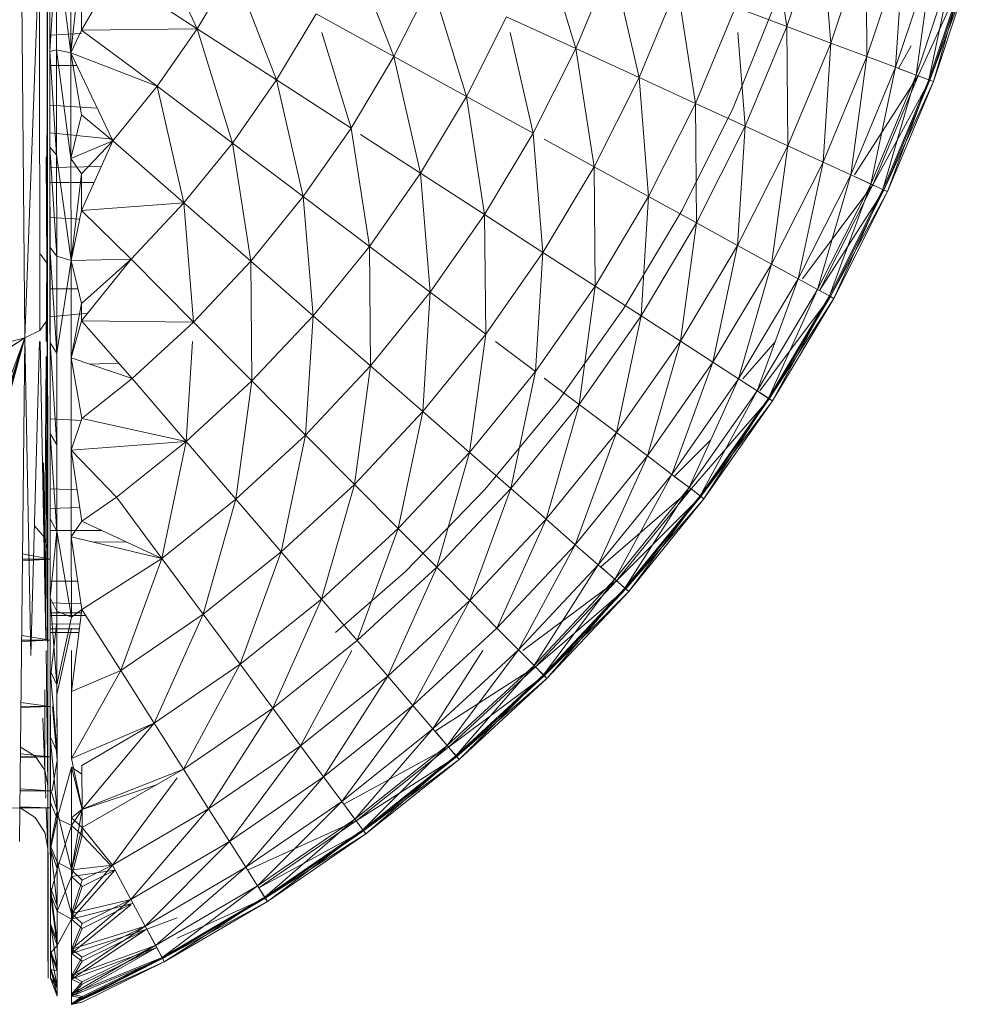
# Model space of a CAD drawing. Units: millimetres. Extents: x 1246 to 7966, y -1791 to 2961.
# Drawn here: x 2933 to 2944, y 387 to 398 of the extents above; entities that cross this region are included whole.
import ezdxf

# ---------------------------------------------------------------- set-up
doc = ezdxf.new("R2010")
doc.units = ezdxf.units.MM
doc.layers.add('099-110 Fodplade', color=7, linetype='Continuous', lineweight=9)

# ---------------------------------------------------------------- blocks, each defined once
blk = doc.blocks.new('30030_DWG-436561-Level 1')
at = {"lineweight": 9}
for p, q in [((3067.07, 394.389), (3066.999, 402.185)), ((3067.326, 397.32), (3067.322, 401.034)), ((3067.327, 397.782), (3067.325, 400.629)), ((3067.324, 394.592), (3067.325, 400.463)), ((3067.327, 397.347), (3067.325, 400.463)), ((3067.328, 395.314), (3067.325, 400.463)), ((3067.325, 400.463), (3067.327, 397.782)), ((3075.766, 397.943), (3075.56, 399.291)), ((3069.038, 397.918), (3068.454, 399.154)), ((3067.323, 396.997), (3067.326, 399.119)), ((3075.766, 397.943), (3076.158, 399.114)), ((3076.267, 397.755), (3076.158, 399.114)), ((3067.354, 398.976), (3067.355, 397.659)), ((3067.355, 397.659), (3067.43, 398.915)), ((3067.595, 397.643), (3067.43, 398.915)), ((3067.431, 397.677), (3067.43, 398.915)), ((3073.359, 397.692), (3072.96, 398.997)), ((3076.267, 397.755), (3076.671, 398.963)), ((3076.681, 397.6), (3076.671, 398.963)), ((3067.07, 394.389), (3067.237, 398.86)), ((3067.237, 398.86), (3067.24, 394.474)), ((3067.594, 398.887), (3067.595, 397.643)), ((3071.281, 397.6), (3070.789, 398.873)), ((3076.681, 397.6), (3077.095, 398.837)), ((3077.006, 397.478), (3077.095, 398.837)), ((3067.595, 397.643), (3067.714, 398.768)), ((3067.714, 398.768), (3067.715, 397.903)), ((3073.359, 397.692), (3073.775, 398.691)), ((3074.079, 397.361), (3073.775, 398.691)), ((3077.006, 397.478), (3077.429, 398.739)), ((3077.242, 397.389), (3077.429, 398.739)), ((3069.038, 397.918), (3069.449, 398.607)), ((3069.942, 397.333), (3069.449, 398.607)), ((3077.242, 397.389), (3077.67, 398.668)), ((3077.266, 397.38), (3077.83, 398.62)), ((3077.386, 397.335), (3077.67, 398.668)), ((3077.386, 397.335), (3077.818, 398.624)), ((3077.398, 397.331), (3077.83, 398.62)), ((3077.398, 397.331), (3077.871, 398.608)), ((3077.439, 397.316), (3077.818, 398.624)), ((3077.439, 397.316), (3077.871, 398.608)), ((3067.354, 398.555), (3067.355, 397.927)), ((3067.354, 398.555), (3067.355, 397.586)), ((3067.354, 398.555), (3067.355, 397.086)), ((3067.354, 398.555), (3067.356, 396.404)), ((3067.354, 398.555), (3067.355, 397.659)), ((3067.355, 396.997), (3067.354, 398.555)), ((3067.354, 398.455), (3067.355, 397.659)), ((3067.715, 397.903), (3068.085, 398.535)), ((3068.085, 398.535), (3069.038, 397.918)), ((3071.281, 397.6), (3071.71, 398.45)), ((3072.109, 397.145), (3071.71, 398.45)), ((3074.079, 397.361), (3074.517, 398.412)), ((3074.724, 397.064), (3074.517, 398.412)), ((3074.724, 397.064), (3075.182, 398.163)), ((3075.153, 397.016), (3075.642, 398.225)), ((3075.182, 398.163), (3075.766, 397.943)), ((3069.942, 397.333), (3070.393, 398.088)), ((3071.281, 397.6), (3070.393, 398.088)), ((3072.109, 397.145), (3072.568, 398.055)), ((3072.568, 398.055), (3073.359, 397.692)), ((3067.328, 394.35), (3067.325, 397.987)), ((3067.325, 397.987), (3067.326, 397.32)), ((3067.595, 397.643), (3067.715, 397.903)), ((3067.715, 397.903), (3069.038, 397.918)), ((3067.715, 397.903), (3068.578, 397.261)), ((3068.578, 397.261), (3069.038, 397.918)), ((3069.038, 397.918), (3069.438, 396.613)), ((3069.038, 397.918), (3069.942, 397.333)), ((3075.291, 396.804), (3075.766, 397.943)), ((3075.777, 396.58), (3075.766, 397.943)), ((3075.766, 397.943), (3076.267, 397.755)), ((3067.328, 395.314), (3067.327, 397.782)), ((3067.715, 397.862), (3067.354, 397.845)), ((3070.793, 396.782), (3070.458, 397.874)), ((3072.872, 396.725), (3072.609, 397.874)), ((3075.291, 396.804), (3075.205, 397.874)), ((3067.355, 397.659), (3067.431, 397.677)), ((3067.596, 396.436), (3067.431, 397.677)), ((3067.432, 396.477), (3067.431, 397.677)), ((3067.595, 397.643), (3067.431, 397.677)), ((3072.872, 396.725), (3073.359, 397.692)), ((3073.567, 396.343), (3073.359, 397.692)), ((3073.359, 397.692), (3074.079, 397.361)), ((3075.777, 396.58), (3076.267, 397.755)), ((3076.179, 396.396), (3076.267, 397.755)), ((3076.267, 397.755), (3076.681, 397.6)), ((3077.042, 397.464), (3077.184, 397.724)), ((3067.355, 396.997), (3067.355, 397.659)), ((3067.356, 396.567), (3067.355, 397.659)), ((3067.355, 396.852), (3067.355, 397.659)), ((3067.355, 397.659), (3067.432, 396.477)), ((3067.355, 397.586), (3067.355, 397.086)), ((3067.595, 397.643), (3067.596, 396.436)), ((3067.595, 397.643), (3067.716, 396.934)), ((3067.595, 397.643), (3068.073, 396.639)), ((3067.595, 397.643), (3068.578, 397.261)), ((3070.793, 396.782), (3071.281, 397.6)), ((3071.586, 396.269), (3071.281, 397.6)), ((3072.109, 397.145), (3071.281, 397.6)), ((3076.179, 396.396), (3076.681, 397.6)), ((3076.495, 396.25), (3076.681, 397.6)), ((3076.681, 397.6), (3077.006, 397.478)), ((3067.664, 397.498), (3067.355, 397.498)), ((3076.495, 396.25), (3077.006, 397.478)), ((3076.723, 396.145), (3077.006, 397.478)), ((3077.006, 397.478), (3077.242, 397.389)), ((3077.184, 397.411), (3077.042, 397.464)), ((3067.324, 394.592), (3067.327, 397.347)), ((3069.438, 396.613), (3069.942, 397.333)), ((3070.247, 396.002), (3069.942, 397.333)), ((3069.942, 397.333), (3070.793, 396.782)), ((3073.567, 396.343), (3074.079, 397.361)), ((3074.189, 396.001), (3074.079, 397.361)), ((3074.079, 397.361), (3074.724, 397.064)), ((3076.54, 396.25), (3077.266, 397.38)), ((3076.723, 396.145), (3077.242, 397.389)), ((3076.747, 396.135), (3077.266, 397.38)), ((3076.747, 396.135), (3077.398, 397.331)), ((3076.863, 396.081), (3077.242, 397.389)), ((3076.863, 396.081), (3077.386, 397.335)), ((3076.875, 396.076), (3077.398, 397.331)), ((3076.914, 396.058), (3077.386, 397.335)), ((3077.242, 397.389), (3077.386, 397.335)), ((3077.398, 397.331), (3077.266, 397.38)), ((3077.386, 397.335), (3077.439, 397.316)), ((3077.439, 397.316), (3077.398, 397.331)), ((3068.073, 396.639), (3068.578, 397.261)), ((3068.884, 395.93), (3068.578, 397.261)), ((3068.578, 397.261), (3069.438, 396.613)), ((3076.875, 396.076), (3077.439, 397.316)), ((3076.914, 396.058), (3077.439, 397.316)), ((3071.586, 396.269), (3072.109, 397.145)), ((3072.317, 395.796), (3072.109, 397.145)), ((3072.872, 396.725), (3072.109, 397.145)), ((3067.355, 397.086), (3067.356, 396.404)), ((3067.895, 397.013), (3067.355, 397.045)), ((3067.355, 396.997), (3067.356, 395.516)), ((3067.355, 396.997), (3067.356, 395.269)), ((3067.355, 396.997), (3067.357, 394.767)), ((3067.356, 395.531), (3067.355, 396.997)), ((3067.355, 396.997), (3067.356, 395.424)), ((3067.355, 396.997), (3067.356, 396.067)), ((3067.355, 396.997), (3067.356, 396.567)), ((3067.355, 396.997), (3067.355, 396.852)), ((3074.189, 396.001), (3074.724, 397.064)), ((3074.573, 395.848), (3075.153, 397.016)), ((3074.735, 395.701), (3074.724, 397.064)), ((3074.724, 397.064), (3075.291, 396.804)), ((3067.596, 396.436), (3067.716, 396.934)), ((3067.716, 396.934), (3068.073, 396.639)), ((3067.356, 396.567), (3067.355, 396.852)), ((3070.247, 396.002), (3070.793, 396.782)), ((3071.002, 395.433), (3070.793, 396.782)), ((3074.735, 395.701), (3075.291, 396.804)), ((3075.204, 395.443), (3075.291, 396.804)), ((3075.291, 396.804), (3075.777, 396.58)), ((3067.32, 395.242), (3067.322, 396.707)), ((3068.073, 396.657), (3067.355, 396.728)), ((3070.902, 396.712), (3071.586, 396.269)), ((3072.317, 395.796), (3072.872, 396.725)), ((3072.982, 395.365), (3072.872, 396.725)), ((3073.567, 396.343), (3072.996, 396.657)), ((3067.356, 396.067), (3067.356, 396.567)), ((3067.356, 396.567), (3067.356, 395.424)), ((3067.356, 396.567), (3067.433, 395.321)), ((3067.356, 396.567), (3067.432, 396.477)), ((3067.596, 396.436), (3068.073, 396.639)), ((3067.716, 396.263), (3068.073, 396.639)), ((3067.717, 395.843), (3068.073, 396.639)), ((3068.073, 396.639), (3068.884, 395.93)), ((3068.884, 395.93), (3069.438, 396.613)), ((3069.647, 395.263), (3069.438, 396.613)), ((3069.438, 396.613), (3070.247, 396.002)), ((3075.204, 395.443), (3075.777, 396.58)), ((3075.592, 395.23), (3075.777, 396.58)), ((3075.777, 396.58), (3076.179, 396.396)), ((3067.32, 395.242), (3067.311, 396.455)), ((3067.597, 395.273), (3067.432, 396.477)), ((3067.433, 395.321), (3067.432, 396.477)), ((3067.596, 396.436), (3067.597, 395.273)), ((3067.596, 396.436), (3067.716, 396.263)), ((3067.941, 396.345), (3067.355, 396.332)), ((3072.982, 395.365), (3073.567, 396.343)), ((3073.578, 394.98), (3073.567, 396.343)), ((3074.189, 396.001), (3073.567, 396.343)), ((3075.592, 395.23), (3076.179, 396.396)), ((3075.896, 395.063), (3076.179, 396.396)), ((3076.179, 396.396), (3076.495, 396.25)), ((3067.597, 395.273), (3067.716, 396.263)), ((3067.716, 396.263), (3067.717, 395.843)), ((3071.002, 395.433), (3071.586, 396.269)), ((3071.697, 394.909), (3071.586, 396.269)), ((3071.586, 396.269), (3072.317, 395.796)), ((3075.896, 395.063), (3076.495, 396.25)), ((3076.117, 394.941), (3076.495, 396.25)), ((3076.495, 396.25), (3076.723, 396.145)), ((3076.747, 396.135), (3076.529, 396.234)), ((3067.86, 396.164), (3067.356, 396.164)), ((3075.943, 395.063), (3076.747, 396.135)), ((3076.117, 394.941), (3076.723, 396.145)), ((3076.139, 394.929), (3076.747, 396.135)), ((3076.252, 394.867), (3076.723, 396.145)), ((3076.723, 396.145), (3076.863, 396.081)), ((3076.875, 396.076), (3076.747, 396.135)), ((3067.356, 396.067), (3067.356, 395.424)), ((3069.647, 395.263), (3070.247, 396.002)), ((3070.359, 394.642), (3070.247, 396.002)), ((3070.247, 396.002), (3071.002, 395.433)), ((3073.578, 394.98), (3074.189, 396.001)), ((3074.102, 394.641), (3074.189, 396.001)), ((3074.735, 395.701), (3074.189, 396.001)), ((3076.147, 394.941), (3076.875, 396.076)), ((3076.252, 394.867), (3076.863, 396.081)), ((3076.263, 394.861), (3076.875, 396.076)), ((3076.263, 394.861), (3076.914, 396.058)), ((3076.301, 394.84), (3076.863, 396.081)), ((3076.301, 394.84), (3076.914, 396.058)), ((3076.863, 396.081), (3076.914, 396.058)), ((3076.914, 396.058), (3076.875, 396.076)), ((3067.717, 395.843), (3068.884, 395.93)), ((3068.282, 395.289), (3068.884, 395.93)), ((3068.996, 394.569), (3068.884, 395.93)), ((3068.884, 395.93), (3069.647, 395.263)), ((3067.696, 395.744), (3067.356, 395.762)), ((3067.597, 395.273), (3067.717, 395.843)), ((3067.717, 395.843), (3068.282, 395.289)), ((3071.697, 394.909), (3072.317, 395.796)), ((3072.33, 394.432), (3072.317, 395.796)), ((3072.317, 395.796), (3072.982, 395.365)), ((3073.904, 394.728), (3074.573, 395.848)), ((3074.102, 394.641), (3074.735, 395.701)), ((3074.551, 394.35), (3074.735, 395.701)), ((3075.204, 395.443), (3074.735, 395.701)), ((3067.356, 395.531), (3067.357, 394.175)), ((3067.356, 395.531), (3067.358, 393.329)), ((3067.356, 395.531), (3067.357, 394.767)), ((3067.356, 395.531), (3067.357, 394.184)), ((3067.357, 394.175), (3067.356, 395.531)), ((3067.356, 395.531), (3067.358, 393.855)), ((3067.356, 395.531), (3067.356, 395.424)), ((3067.356, 395.531), (3067.357, 394.333)), ((3067.356, 395.516), (3067.356, 395.269)), ((3067.356, 395.424), (3067.357, 394.572)), ((3067.356, 395.424), (3067.357, 394.333)), ((3067.356, 395.424), (3067.357, 394.333)), ((3067.356, 395.424), (3067.434, 394.216)), ((3067.356, 395.424), (3067.433, 395.321)), ((3070.359, 394.642), (3071.002, 395.433)), ((3071.015, 394.069), (3071.002, 395.433)), ((3071.002, 395.433), (3071.697, 394.909)), ((3074.551, 394.35), (3075.204, 395.443)), ((3074.922, 394.11), (3075.204, 395.443)), ((3075.592, 395.23), (3075.204, 395.443)), ((3067.247, 395.345), (3067.32, 395.242)), ((3067.324, 394.592), (3067.328, 395.314)), ((3067.331, 392.148), (3067.328, 395.314)), ((3067.597, 395.273), (3067.433, 395.321)), ((3067.434, 394.216), (3067.433, 395.321)), ((3072.33, 394.432), (3072.982, 395.365)), ((3072.896, 394.004), (3072.982, 395.365)), ((3072.982, 395.365), (3073.578, 394.98)), ((3067.313, 394.347), (3067.32, 395.242)), ((3067.32, 395.242), (3067.331, 391.964)), ((3067.32, 395.242), (3067.33, 393.013)), ((3067.32, 395.242), (3067.331, 392.148)), ((3067.32, 395.242), (3067.332, 390.049)), ((3067.33, 391.863), (3067.327, 395.245)), ((3067.597, 395.273), (3067.434, 394.216)), ((3067.597, 395.273), (3068.282, 395.289)), ((3067.597, 395.273), (3067.598, 394.162)), ((3067.597, 395.273), (3067.717, 394.78)), ((3067.717, 394.78), (3068.282, 395.289)), ((3067.717, 394.583), (3068.282, 395.289)), ((3068.996, 394.569), (3068.282, 395.289)), ((3068.996, 394.569), (3069.647, 395.263)), ((3069.661, 393.898), (3069.647, 395.263)), ((3069.647, 395.263), (3070.359, 394.642)), ((3074.922, 394.11), (3075.592, 395.23)), ((3075.214, 393.921), (3075.592, 395.23)), ((3075.896, 395.063), (3075.592, 395.23)), ((3072.896, 394.004), (3073.578, 394.98)), ((3073.395, 393.629), (3073.578, 394.98)), ((3073.578, 394.98), (3074.102, 394.641)), ((3075.214, 393.921), (3075.896, 395.063)), ((3075.426, 393.784), (3075.896, 395.063)), ((3076.117, 394.941), (3075.896, 395.063)), ((3067.676, 394.949), (3067.357, 394.949)), ((3071.015, 394.069), (3071.697, 394.909)), ((3071.611, 393.548), (3071.697, 394.909)), ((3071.697, 394.909), (3072.33, 394.432)), ((3075.426, 393.784), (3076.117, 394.941)), ((3075.457, 393.784), (3076.263, 394.861)), ((3075.555, 393.701), (3076.117, 394.941)), ((3075.555, 393.701), (3076.252, 394.867)), ((3075.566, 393.694), (3076.263, 394.861)), ((3075.602, 393.67), (3076.252, 394.867)), ((3076.252, 394.867), (3076.117, 394.941)), ((3076.139, 394.929), (3076.263, 394.861)), ((3076.301, 394.84), (3076.252, 394.867)), ((3076.263, 394.861), (3076.301, 394.84)), ((3067.357, 394.767), (3067.357, 394.184)), ((3067.598, 394.162), (3067.717, 394.78)), ((3067.717, 394.78), (3067.717, 394.583)), ((3075.566, 393.694), (3076.301, 394.84)), ((3075.602, 393.67), (3076.301, 394.84)), ((3067.788, 394.671), (3067.357, 394.628)), ((3069.661, 393.898), (3070.359, 394.642)), ((3070.274, 393.28), (3070.359, 394.642)), ((3070.359, 394.642), (3071.015, 394.069)), ((3073.152, 393.663), (3073.904, 394.728)), ((3073.395, 393.629), (3074.102, 394.641)), ((3073.821, 393.307), (3074.102, 394.641)), ((3074.102, 394.641), (3074.551, 394.35)), ((3067.24, 394.474), (3067.324, 394.592)), ((3067.324, 394.592), (3067.31, 390.954)), ((3067.324, 394.592), (3067.331, 392.148)), ((3067.357, 394.572), (3067.357, 394.333)), ((3067.598, 394.162), (3067.717, 394.583)), ((3067.717, 394.583), (3068.296, 393.924)), ((3067.717, 394.583), (3068.996, 394.569)), ((3068.296, 393.924), (3068.996, 394.569)), ((3068.996, 394.569), (3069.661, 393.898)), ((3067.07, 394.389), (3067.24, 394.474)), ((3071.611, 393.548), (3072.33, 394.432)), ((3072.146, 393.081), (3072.33, 394.432)), ((3064.74, 388.141), (3067.07, 394.389)), ((3065.085, 393.123), (3067.07, 394.389)), ((3065.089, 388.216), (3067.07, 394.389)), ((3065.246, 388.221), (3067.07, 394.389)), ((3065.294, 393.276), (3067.07, 394.389)), ((3065.329, 393.943), (3067.07, 394.389)), ((3065.33, 388.17), (3067.07, 394.389)), ((3067.07, 394.389), (3066.095, 390.819)), ((3067.07, 394.389), (3067.008, 388.638)), ((3067.07, 394.389), (3067.136, 390.762)), ((3067.237, 394.347), (3067.136, 390.762)), ((3067.243, 394.347), (3067.31, 390.954)), ((3067.357, 394.333), (3067.358, 393.296)), ((3067.357, 394.333), (3067.358, 393.855)), ((3067.357, 394.333), (3067.434, 393.168)), ((3067.357, 394.333), (3067.434, 394.216)), ((3068.912, 393.207), (3068.982, 394.347)), ((3072.442, 394.347), (3072.896, 394.004)), ((3073.821, 393.307), (3074.551, 394.35)), ((3074.174, 393.041), (3074.551, 394.35)), ((3074.551, 394.35), (3074.922, 394.11)), ((3075.264, 393.921), (3075.632, 394.345)), ((3067.434, 393.168), (3067.434, 394.216)), ((3067.296, 392.106), (3067.312, 394.175)), ((3067.357, 394.175), (3067.358, 392.663)), ((3067.357, 394.175), (3067.358, 393.157)), ((3067.357, 394.175), (3067.358, 393.855)), ((3067.357, 394.175), (3067.358, 393.296)), ((3067.357, 394.175), (3067.359, 391.874)), ((3067.358, 392.947), (3067.357, 394.175)), ((3067.357, 394.175), (3067.358, 393.166)), ((3067.357, 394.175), (3067.358, 392.325)), ((3067.598, 394.162), (3067.599, 393.108)), ((3067.598, 394.162), (3067.718, 393.467)), ((3067.598, 394.162), (3068.296, 393.924)), ((3068.142, 394.099), (3067.81, 394.09)), ((3070.274, 393.28), (3071.015, 394.069)), ((3070.832, 392.717), (3071.015, 394.069)), ((3071.015, 394.069), (3071.611, 393.548)), ((3074.174, 393.041), (3074.922, 394.11)), ((3074.452, 392.831), (3074.922, 394.11)), ((3074.922, 394.11), (3075.214, 393.921)), ((3072.146, 393.081), (3072.896, 394.004)), ((3072.616, 392.67), (3072.896, 394.004)), ((3067.358, 393.855), (3067.358, 393.296)), ((3067.718, 393.467), (3068.296, 393.924)), ((3068.296, 393.924), (3068.912, 393.207)), ((3068.912, 393.207), (3069.661, 393.898)), ((3069.479, 392.546), (3069.661, 393.898)), ((3069.661, 393.898), (3070.274, 393.28)), ((3072.996, 393.929), (3073.395, 393.629)), ((3074.452, 392.831), (3075.214, 393.921)), ((3074.653, 392.68), (3075.214, 393.921)), ((3075.214, 393.921), (3075.426, 393.784)), ((3074.653, 392.68), (3075.426, 393.784)), ((3074.776, 392.587), (3075.426, 393.784)), ((3075.426, 393.784), (3075.555, 393.701)), ((3075.566, 393.694), (3075.447, 393.77)), ((3072.321, 392.659), (3073.152, 393.663)), ((3072.616, 392.67), (3073.395, 393.629)), ((3073.019, 392.319), (3073.395, 393.629)), ((3073.395, 393.629), (3073.821, 393.307)), ((3074.673, 392.664), (3075.566, 393.694)), ((3074.776, 392.587), (3075.555, 393.701)), ((3074.786, 392.579), (3075.566, 393.694)), ((3074.786, 392.579), (3075.602, 393.67)), ((3074.82, 392.553), (3075.555, 393.701)), ((3074.82, 392.553), (3075.602, 393.67)), ((3075.555, 393.701), (3075.602, 393.67)), ((3075.602, 393.67), (3075.566, 393.694)), ((3070.832, 392.717), (3071.611, 393.548)), ((3071.331, 392.213), (3071.611, 393.548)), ((3071.611, 393.548), (3072.146, 393.081)), ((3067.718, 393.446), (3067.358, 393.465)), ((3067.599, 393.108), (3067.718, 393.467)), ((3067.718, 393.467), (3068.912, 393.207)), ((3067.358, 393.157), (3067.358, 393.329)), ((3067.358, 393.296), (3067.358, 392.325)), ((3067.358, 393.296), (3067.358, 393.166)), ((3067.358, 393.296), (3067.435, 392.184)), ((3067.358, 393.296), (3067.434, 393.168)), ((3069.479, 392.546), (3070.274, 393.28)), ((3069.995, 391.945), (3070.274, 393.28)), ((3070.274, 393.28), (3070.832, 392.717)), ((3073.019, 392.319), (3073.821, 393.307)), ((3073.352, 392.028), (3073.821, 393.307)), ((3073.821, 393.307), (3074.174, 393.041)), ((3067.435, 392.184), (3067.434, 393.168)), ((3067.599, 393.108), (3068.912, 393.207)), ((3068.114, 392.571), (3068.912, 393.207)), ((3068.632, 391.871), (3068.912, 393.207)), ((3068.912, 393.207), (3069.479, 392.546)), ((3074.482, 392.808), (3074.899, 393.224)), ((3067.358, 393.166), (3067.358, 392.505)), ((3067.358, 393.166), (3067.358, 392.325)), ((3067.358, 393.166), (3067.358, 392.325)), ((3067.358, 392.663), (3067.358, 393.157)), ((3067.599, 393.108), (3067.599, 392.119)), ((3067.599, 393.108), (3067.719, 392.295)), ((3067.599, 393.108), (3068.114, 392.571)), ((3071.331, 392.213), (3072.146, 393.081)), ((3071.771, 391.77), (3072.146, 393.081)), ((3072.146, 393.081), (3072.616, 392.67)), ((3067.283, 392.963), (3067.296, 392.106)), ((3067.331, 389.964), (3067.329, 392.944)), ((3067.329, 392.944), (3067.33, 391.863)), ((3067.332, 391.106), (3067.33, 393.013)), ((3067.333, 388.417), (3067.33, 393.013)), ((3067.33, 393.013), (3067.332, 390.049)), ((3067.358, 392.947), (3067.359, 391.863)), ((3067.358, 392.947), (3067.36, 390.481)), ((3067.358, 392.947), (3067.359, 391.299)), ((3067.358, 392.947), (3067.36, 390.847)), ((3067.358, 392.947), (3067.359, 392.194)), ((3067.358, 392.947), (3067.358, 392.663)), ((3067.359, 391.863), (3067.358, 392.947)), ((3067.358, 392.947), (3067.359, 391.277)), ((3067.358, 392.947), (3067.359, 391.874)), ((3067.358, 392.947), (3067.359, 391.42)), ((3073.352, 392.028), (3074.174, 393.041)), ((3073.614, 391.799), (3074.174, 393.041)), ((3074.174, 393.041), (3074.452, 392.831)), ((3073.614, 391.799), (3074.452, 392.831)), ((3073.803, 391.633), (3074.452, 392.831)), ((3074.452, 392.831), (3074.653, 392.68)), ((3074.673, 392.664), (3074.482, 392.808)), ((3067.666, 392.655), (3067.358, 392.666)), ((3067.359, 392.194), (3067.358, 392.663)), ((3069.995, 391.945), (3070.832, 392.717)), ((3070.457, 391.406), (3070.832, 392.717)), ((3070.832, 392.717), (3071.331, 392.213)), ((3071.415, 391.721), (3072.321, 392.659)), ((3071.771, 391.77), (3072.616, 392.67)), ((3072.147, 391.39), (3072.616, 392.67)), ((3072.616, 392.67), (3073.019, 392.319)), ((3073.642, 391.774), (3074.673, 392.664)), ((3073.803, 391.633), (3074.653, 392.68)), ((3073.823, 391.617), (3074.673, 392.664)), ((3073.919, 391.532), (3074.653, 392.68)), ((3074.653, 392.68), (3074.776, 392.587)), ((3074.786, 392.579), (3074.673, 392.664)), ((3067.358, 392.505), (3067.358, 392.325)), ((3067.719, 392.295), (3068.114, 392.571)), ((3068.114, 392.571), (3068.632, 391.871)), ((3068.632, 391.871), (3069.479, 392.546)), ((3069.104, 391.234), (3069.479, 392.546)), ((3069.479, 392.546), (3069.995, 391.945)), ((3073.823, 391.617), (3074.786, 392.579)), ((3073.919, 391.532), (3074.776, 392.587)), ((3073.929, 391.523), (3074.786, 392.579)), ((3073.929, 391.523), (3074.82, 392.553)), ((3073.961, 391.495), (3074.776, 392.587)), ((3073.961, 391.495), (3074.82, 392.553)), ((3074.776, 392.587), (3074.82, 392.553)), ((3074.82, 392.553), (3074.786, 392.579)), ((3067.696, 392.453), (3067.358, 392.441)), ((3067.358, 392.325), (3067.359, 391.42)), ((3067.358, 392.325), (3067.359, 391.874)), ((3067.358, 392.325), (3067.435, 392.184)), ((3067.599, 392.119), (3067.719, 392.295)), ((3067.719, 392.295), (3068.632, 391.871)), ((3072.147, 391.39), (3073.019, 392.319)), ((3072.458, 391.076), (3073.019, 392.319)), ((3073.019, 392.319), (3073.352, 392.028)), ((3067.184, 392.238), (3067.296, 392.106)), ((3067.359, 391.418), (3067.359, 392.194)), ((3067.359, 391.418), (3067.359, 392.194)), ((3067.359, 391.299), (3067.359, 392.194)), ((3067.359, 392.025), (3067.359, 392.194)), ((3067.946, 392.189), (3067.359, 392.189)), ((3067.359, 391.42), (3067.435, 392.184)), ((3067.6, 391.199), (3067.435, 392.184)), ((3067.435, 391.269), (3067.435, 392.184)), ((3070.457, 391.406), (3071.331, 392.213)), ((3070.863, 390.933), (3071.331, 392.213)), ((3071.331, 392.213), (3071.771, 391.77)), ((3067.296, 392.106), (3067.296, 391.686)), ((3067.296, 392.106), (3067.331, 391.964)), ((3067.296, 392.106), (3067.311, 390.938)), ((3067.332, 390.049), (3067.331, 392.148)), ((3067.599, 392.119), (3067.6, 391.199)), ((3067.599, 392.119), (3067.72, 391.288)), ((3067.599, 392.119), (3068.632, 391.871)), ((3068.232, 392.057), (3067.834, 392.062)), ((3067.331, 391.964), (3067.333, 389.279)), ((3067.359, 391.418), (3067.359, 392.025)), ((3069.104, 391.234), (3069.995, 391.945)), ((3069.527, 390.664), (3069.995, 391.945)), ((3069.995, 391.945), (3070.457, 391.406)), ((3072.458, 391.076), (3073.352, 392.028)), ((3072.704, 390.829), (3073.352, 392.028)), ((3073.352, 392.028), (3073.614, 391.799)), ((3067.043, 391.864), (3067.359, 391.863)), ((3067.043, 391.845), (3067.359, 391.863)), ((3067.044, 391.923), (3067.359, 391.863)), ((3067.359, 391.874), (3067.359, 391.42)), ((3067.359, 391.863), (3067.36, 390.312)), ((3067.359, 391.863), (3067.36, 390.481)), ((3067.359, 391.863), (3067.36, 389.813)), ((3067.359, 391.863), (3067.36, 389.839)), ((3067.359, 391.863), (3067.36, 390.59)), ((3067.359, 391.863), (3067.36, 390.715)), ((3067.359, 390.938), (3067.359, 391.863)), ((3067.359, 391.863), (3067.36, 390.185)), ((3067.359, 391.863), (3067.359, 391.277)), ((3067.72, 391.288), (3068.632, 391.871)), ((3068.165, 390.59), (3068.632, 391.871)), ((3068.632, 391.871), (3069.104, 391.234)), ((3071.415, 391.721), (3070.615, 391.026)), ((3071.415, 391.721), (3070.615, 391.026)), ((3070.863, 390.933), (3071.771, 391.77)), ((3071.211, 390.527), (3071.771, 391.77)), ((3071.771, 391.77), (3072.147, 391.39)), ((3072.704, 390.829), (3073.614, 391.799)), ((3072.881, 390.65), (3073.614, 391.799)), ((3073.614, 391.799), (3073.803, 391.633)), ((3073.823, 391.617), (3073.642, 391.774)), ((3067.673, 391.611), (3067.359, 391.611)), ((3072.753, 390.819), (3073.823, 391.617)), ((3072.881, 390.65), (3073.803, 391.633)), ((3072.899, 390.632), (3073.823, 391.617)), ((3072.989, 390.541), (3073.803, 391.633)), ((3073.803, 391.633), (3073.919, 391.532)), ((3073.929, 391.523), (3073.823, 391.617)), ((3072.899, 390.632), (3073.929, 391.523)), ((3072.989, 390.541), (3073.919, 391.532)), ((3072.998, 390.532), (3073.929, 391.523)), ((3072.998, 390.532), (3073.961, 391.495)), ((3073.028, 390.502), (3073.919, 391.532)), ((3073.028, 390.502), (3073.961, 391.495)), ((3073.919, 391.532), (3073.961, 391.495)), ((3073.961, 391.495), (3073.929, 391.523)), ((3067.36, 390.59), (3067.359, 391.42)), ((3067.359, 391.277), (3067.359, 391.42)), ((3067.359, 391.42), (3067.436, 390.428)), ((3067.359, 391.42), (3067.435, 391.269)), ((3067.359, 391.418), (3067.359, 391.299)), ((3069.527, 390.664), (3070.457, 391.406)), ((3069.898, 390.162), (3070.457, 391.406)), ((3070.457, 391.406), (3070.863, 390.933)), ((3071.211, 390.527), (3072.147, 391.39)), ((3071.499, 390.191), (3072.147, 391.39)), ((3072.147, 391.39), (3072.458, 391.076)), ((3067.711, 391.354), (3067.359, 391.365)), ((3067.36, 390.481), (3067.359, 391.299)), ((3067.36, 390.59), (3067.359, 391.277)), ((3067.36, 390.715), (3067.359, 391.277)), ((3067.6, 391.199), (3067.435, 391.269)), ((3067.436, 390.428), (3067.435, 391.269)), ((3067.6, 391.199), (3067.72, 391.288)), ((3067.601, 390.354), (3067.72, 391.288)), ((3067.72, 391.288), (3068.165, 390.59)), ((3067.72, 391.25), (3067.359, 391.249)), ((3067.763, 391.221), (3067.359, 391.221)), ((3067.6, 391.199), (3067.436, 390.428)), ((3068.165, 390.59), (3069.104, 391.234)), ((3068.546, 389.99), (3069.104, 391.234)), ((3069.104, 391.234), (3069.527, 390.664)), ((3067.333, 389.633), (3067.332, 391.106)), ((3067.333, 388.417), (3067.332, 391.106)), ((3067.699, 391.122), (3067.359, 391.126)), ((3067.692, 391.069), (3067.359, 391.067)), ((3067.36, 390.481), (3067.432, 391.117)), ((3067.436, 391.117), (3067.436, 390.317)), ((3067.6, 391.076), (3067.436, 390.317)), ((3071.499, 390.191), (3072.458, 391.076)), ((3072.458, 391.076), (3072.704, 390.829)), ((3067.033, 390.939), (3067.359, 390.938)), ((3067.033, 390.922), (3067.359, 390.938)), ((3067.034, 390.99), (3067.359, 390.938)), ((3067.686, 391.024), (3067.359, 391.024)), ((3067.686, 391.024), (3067.359, 391.024)), ((3067.359, 390.938), (3067.36, 390.182)), ((3067.359, 390.938), (3067.361, 388.939)), ((3067.36, 390.182), (3067.359, 390.938)), ((3067.359, 390.938), (3067.361, 389.237)), ((3067.359, 390.938), (3067.36, 389.687)), ((3067.359, 390.938), (3067.36, 389.839)), ((3069.898, 390.162), (3070.863, 390.933)), ((3070.863, 390.933), (3071.211, 390.527)), ((3067.313, 390.819), (3067.333, 389.279)), ((3067.36, 390.481), (3067.36, 390.847)), ((3067.601, 390.354), (3067.6, 390.819)), ((3070.216, 389.733), (3070.802, 390.819)), ((3071.726, 389.927), (3072.704, 390.829)), ((3071.726, 389.927), (3072.295, 390.819)), ((3071.89, 389.736), (3072.704, 390.829)), ((3072.704, 390.829), (3072.881, 390.65)), ((3067.36, 390.59), (3067.36, 390.715)), ((3072.899, 390.632), (3072.73, 390.802)), ((3067.36, 389.839), (3067.36, 390.59)), ((3067.36, 390.185), (3067.36, 390.59)), ((3067.36, 390.59), (3067.437, 389.667)), ((3067.36, 390.59), (3067.436, 390.428)), ((3067.601, 390.354), (3068.165, 390.59)), ((3067.601, 389.589), (3068.165, 390.59)), ((3068.546, 389.99), (3068.165, 390.59)), ((3068.546, 389.99), (3069.527, 390.664)), ((3068.88, 389.464), (3069.527, 390.664)), ((3069.527, 390.664), (3069.898, 390.162)), ((3071.751, 389.899), (3072.899, 390.632)), ((3071.89, 389.736), (3072.881, 390.65)), ((3071.906, 389.717), (3072.899, 390.632)), ((3071.99, 389.619), (3072.881, 390.65)), ((3072.881, 390.65), (3072.989, 390.541)), ((3072.998, 390.532), (3072.899, 390.632)), ((3070.216, 389.733), (3071.211, 390.527)), ((3070.479, 389.378), (3071.211, 390.527)), ((3071.211, 390.527), (3071.499, 390.191)), ((3071.906, 389.717), (3072.998, 390.532)), ((3071.99, 389.619), (3072.989, 390.541)), ((3071.999, 389.61), (3072.998, 390.532)), ((3071.999, 389.61), (3073.028, 390.502)), ((3072.027, 389.577), (3072.989, 390.541)), ((3072.027, 389.577), (3073.028, 390.502)), ((3072.989, 390.541), (3073.028, 390.502)), ((3073.028, 390.502), (3072.998, 390.532)), ((3067.297, 390.37), (3067.297, 389.453)), ((3067.437, 389.667), (3067.436, 390.428)), ((3067.36, 390.312), (3067.36, 389.813)), ((3067.436, 390.317), (3067.437, 389.568)), ((3067.601, 390.354), (3067.601, 389.589)), ((3067.025, 390.226), (3067.36, 390.182)), ((3067.025, 390.183), (3067.36, 390.182)), ((3067.025, 390.169), (3067.36, 390.182)), ((3067.36, 389.839), (3067.36, 390.185)), ((3067.36, 390.182), (3067.362, 388.219)), ((3067.36, 390.182), (3067.361, 389.237)), ((3067.36, 390.182), (3067.361, 388.589)), ((3067.36, 390.182), (3067.361, 388.827)), ((3067.36, 390.182), (3067.362, 387.833)), ((3067.36, 389.607), (3067.36, 390.182)), ((3067.36, 390.182), (3067.361, 388.451)), ((3067.36, 390.182), (3067.362, 388.116)), ((3067.385, 390.182), (3067.437, 389.568)), ((3068.88, 389.464), (3069.898, 390.162)), ((3069.166, 389.012), (3069.898, 390.162)), ((3069.898, 390.162), (3070.216, 389.733)), ((3070.479, 389.378), (3071.499, 390.191)), ((3070.686, 389.098), (3071.499, 390.191)), ((3071.499, 390.191), (3071.726, 389.927)), ((3067.273, 390.046), (3067.297, 389.453)), ((3067.333, 388.417), (3067.332, 390.049)), ((3067.601, 389.589), (3068.546, 389.99)), ((3067.721, 389.507), (3068.546, 389.99)), ((3067.722, 389.01), (3068.546, 389.99)), ((3068.88, 389.464), (3068.546, 389.99)), ((3070.686, 389.098), (3071.726, 389.927)), ((3070.836, 388.896), (3071.726, 389.927)), ((3071.726, 389.927), (3071.89, 389.736)), ((3067.361, 389.237), (3067.36, 389.839)), ((3067.36, 389.687), (3067.36, 389.839)), ((3067.36, 389.839), (3067.437, 388.991)), ((3067.36, 389.839), (3067.437, 389.667)), ((3067.361, 389.084), (3067.36, 389.813)), ((3067.36, 389.813), (3067.361, 389.36)), ((3071.906, 389.717), (3071.751, 389.899)), ((3067.016, 389.719), (3067.186, 389.614)), ((3067.361, 389.237), (3067.36, 389.687)), ((3069.166, 389.012), (3070.216, 389.733)), ((3069.404, 388.639), (3070.216, 389.733)), ((3070.216, 389.733), (3070.479, 389.378)), ((3070.709, 389.067), (3071.906, 389.717)), ((3070.836, 388.896), (3071.89, 389.736)), ((3070.851, 388.875), (3071.906, 389.717)), ((3070.928, 388.772), (3071.89, 389.736)), ((3071.89, 389.736), (3071.99, 389.619)), ((3071.999, 389.61), (3071.906, 389.717)), ((3067.019, 389.64), (3067.36, 389.607)), ((3067.019, 389.608), (3067.36, 389.607)), ((3067.019, 389.597), (3067.36, 389.607)), ((3067.186, 389.614), (3067.297, 389.453)), ((3067.333, 388.729), (3067.333, 389.633)), ((3067.334, 387.399), (3067.333, 389.633)), ((3067.333, 389.633), (3067.333, 388.417)), ((3067.36, 389.607), (3067.362, 387.364)), ((3067.36, 389.607), (3067.362, 387.675)), ((3067.36, 389.607), (3067.362, 387.464)), ((3067.36, 389.607), (3067.362, 388.037)), ((3067.361, 389.219), (3067.36, 389.607)), ((3067.36, 389.607), (3067.362, 387.593)), ((3067.36, 389.607), (3067.362, 387.833)), ((3067.36, 389.607), (3067.362, 387.7)), ((3067.437, 388.991), (3067.437, 389.667)), ((3067.601, 389.589), (3067.722, 389.01)), ((3070.851, 388.875), (3071.999, 389.61)), ((3070.928, 388.772), (3071.99, 389.619)), ((3070.936, 388.762), (3071.999, 389.61)), ((3070.936, 388.762), (3072.027, 389.577)), ((3070.961, 388.727), (3071.99, 389.619)), ((3070.961, 388.727), (3072.027, 389.577)), ((3071.99, 389.619), (3072.027, 389.577)), ((3072.027, 389.577), (3071.999, 389.61)), ((3067.382, 389.219), (3067.437, 389.568)), ((3067.437, 389.568), (3067.437, 388.903)), ((3067.601, 389.489), (3067.437, 388.903)), ((3067.601, 389.489), (3067.721, 389.407)), ((3067.602, 388.821), (3067.601, 389.489)), ((3067.601, 389.489), (3067.722, 389.007)), ((3067.721, 389.507), (3067.722, 389.01)), ((3067.722, 388.799), (3068.88, 389.464)), ((3067.722, 389.01), (3068.88, 389.464)), ((3068.88, 389.464), (3069.166, 389.012)), ((3067.297, 389.453), (3067.333, 389.279)), ((3067.297, 389.453), (3067.31, 389.134)), ((3067.361, 389.084), (3067.361, 389.36)), ((3068.068, 388.369), (3068.808, 389.367)), ((3069.404, 388.639), (3070.479, 389.378)), ((3069.59, 388.345), (3070.479, 389.378)), ((3070.479, 389.378), (3070.686, 389.098)), ((3067.015, 389.241), (3067.361, 389.219)), ((3067.333, 389.279), (3067.333, 388.561)), ((3067.361, 389.237), (3067.361, 388.589)), ((3067.361, 389.237), (3067.361, 388.827)), ((3067.361, 389.237), (3067.437, 388.991)), ((3067.722, 389.007), (3068.572, 389.287)), ((3067.014, 389.22), (3067.361, 389.219)), ((3067.014, 389.213), (3067.361, 389.219)), ((3067.361, 389.219), (3067.362, 387.364)), ((3067.361, 389.219), (3067.362, 387.39)), ((3067.361, 389.219), (3067.362, 387.593)), ((3067.361, 389.024), (3067.361, 389.219)), ((3067.361, 389.219), (3067.362, 387.194)), ((3067.361, 389.219), (3067.362, 387.136)), ((3063.161, 389.002), (3067.361, 389.024)), ((3067.012, 389.034), (3067.361, 389.024)), ((3067.012, 389.025), (3067.361, 389.024)), ((3067.012, 389.022), (3067.361, 389.024)), ((3067.016, 389.023), (3067.186, 388.912)), ((3067.314, 389.024), (3067.333, 388.561)), ((3067.333, 388.561), (3067.332, 389.024)), ((3067.332, 389.024), (3067.333, 388.455)), ((3067.332, 389.024), (3067.333, 388.455)), ((3067.361, 389.084), (3067.437, 388.903)), ((3067.361, 389.024), (3067.362, 387.101)), ((3067.361, 389.024), (3067.362, 387.079)), ((3067.361, 389.024), (3067.361, 388.558)), ((3067.361, 389.024), (3067.361, 388.558)), ((3067.361, 389.024), (3067.362, 388.219)), ((3067.361, 389.024), (3067.362, 387.299)), ((3067.361, 389.024), (3067.362, 387.18)), ((3067.361, 389.024), (3067.362, 387.18)), ((3067.361, 389.024), (3067.362, 387.08)), ((3067.361, 389.024), (3067.362, 387.067)), ((3067.361, 389.024), (3067.362, 387.079)), ((3067.361, 389.024), (3067.362, 387.136)), ((3067.361, 389.024), (3067.361, 388.558)), ((3067.602, 388.909), (3067.722, 389.01)), ((3067.602, 388.317), (3067.722, 389.01)), ((3067.722, 388.799), (3067.722, 389.01)), ((3068.068, 388.369), (3069.166, 389.012)), ((3068.278, 387.979), (3069.166, 389.012)), ((3069.166, 389.012), (3069.404, 388.639)), ((3069.59, 388.345), (3070.686, 389.098)), ((3069.725, 388.133), (3070.686, 389.098)), ((3070.686, 389.098), (3070.836, 388.896)), ((3070.851, 388.875), (3070.709, 389.067)), ((3067.186, 388.912), (3067.298, 388.744)), ((3067.361, 388.589), (3067.437, 388.991)), ((3067.361, 388.939), (3067.361, 388.558)), ((3067.361, 388.558), (3067.437, 388.903)), ((3067.602, 388.317), (3067.437, 388.991)), ((3067.438, 388.402), (3067.437, 388.991)), ((3067.602, 388.821), (3067.437, 388.903)), ((3067.437, 388.903), (3067.438, 388.327)), ((3067.602, 388.821), (3067.722, 389.007)), ((3067.602, 388.909), (3067.722, 388.799)), ((3067.602, 388.909), (3067.602, 388.317)), ((3067.722, 388.713), (3067.722, 389.007)), ((3067.333, 388.844), (3067.333, 388.468)), ((3067.333, 388.455), (3067.333, 388.844)), ((3067.333, 388.844), (3067.333, 387.461)), ((3067.361, 388.589), (3067.361, 388.827)), ((3067.602, 388.821), (3067.438, 388.327)), ((3067.602, 388.242), (3067.602, 388.821)), ((3067.602, 388.821), (3067.722, 388.713)), ((3067.602, 388.317), (3067.722, 388.799)), ((3067.722, 388.799), (3068.068, 388.369)), ((3069.611, 388.313), (3070.851, 388.875)), ((3069.725, 388.133), (3070.836, 388.896)), ((3069.739, 388.111), (3070.851, 388.875)), ((3069.808, 388.003), (3070.836, 388.896)), ((3070.836, 388.896), (3070.928, 388.772)), ((3070.936, 388.762), (3070.851, 388.875)), ((3067.298, 388.744), (3067.333, 388.561)), ((3067.333, 388.468), (3067.333, 388.729)), ((3067.333, 388.729), (3067.334, 387.399)), ((3067.334, 387.081), (3067.333, 388.729)), ((3067.602, 388.242), (3067.722, 388.713)), ((3067.722, 388.713), (3068.046, 388.369)), ((3069.739, 388.111), (3070.936, 388.762)), ((3069.808, 388.003), (3070.928, 388.772)), ((3069.814, 387.992), (3070.936, 388.762)), ((3069.814, 387.992), (3070.961, 388.727)), ((3069.837, 387.956), (3070.928, 388.772)), ((3069.837, 387.956), (3070.961, 388.727)), ((3070.928, 388.772), (3070.961, 388.727)), ((3070.961, 388.727), (3070.936, 388.762)), ((3067.361, 388.589), (3067.362, 388.116)), ((3067.361, 388.451), (3067.361, 388.589)), ((3067.361, 388.589), (3067.438, 387.905)), ((3067.361, 388.589), (3067.438, 388.402)), ((3068.278, 387.979), (3069.404, 388.639)), ((3068.443, 387.673), (3069.404, 388.639)), ((3069.404, 388.639), (3069.59, 388.345)), ((3067.333, 387.461), (3067.333, 388.468)), ((3067.333, 388.468), (3067.334, 387.081)), ((3067.333, 388.455), (3067.333, 387.461)), ((3067.362, 388.037), (3067.361, 388.558)), ((3067.362, 388.219), (3067.361, 388.558)), ((3067.361, 388.558), (3067.438, 388.327)), ((3067.361, 388.451), (3067.362, 388.116)), ((3067.334, 387.399), (3067.333, 388.417)), ((3067.603, 387.817), (3067.438, 388.402)), ((3067.438, 387.905), (3067.438, 388.402)), ((3067.602, 388.317), (3067.438, 388.402)), ((3067.602, 388.317), (3068.068, 388.369)), ((3067.603, 387.817), (3068.068, 388.369)), ((3067.722, 388.198), (3068.068, 388.369)), ((3068.278, 387.979), (3068.068, 388.369)), ((3068.443, 387.673), (3069.59, 388.345)), ((3068.562, 387.452), (3069.59, 388.345)), ((3069.59, 388.345), (3069.725, 388.133)), ((3067.362, 388.037), (3067.438, 388.327)), ((3067.438, 388.327), (3067.438, 387.843)), ((3067.602, 388.242), (3067.438, 387.843)), ((3067.602, 388.317), (3067.603, 387.817)), ((3067.602, 388.317), (3067.722, 388.198)), ((3067.602, 388.242), (3068.098, 388.314)), ((3067.603, 387.755), (3067.602, 388.242)), ((3067.602, 388.242), (3067.722, 388.127)), ((3067.603, 387.755), (3068.098, 388.314)), ((3067.722, 388.127), (3068.098, 388.314)), ((3067.362, 388.037), (3067.362, 388.219)), ((3067.362, 388.116), (3067.362, 387.7)), ((3067.362, 388.116), (3067.362, 387.833)), ((3067.362, 388.116), (3067.438, 387.503)), ((3067.362, 388.116), (3067.438, 387.905)), ((3067.603, 387.817), (3067.722, 388.198)), ((3067.603, 387.755), (3067.722, 388.127)), ((3068.562, 387.452), (3069.725, 388.133)), ((3068.635, 387.316), (3069.725, 388.133)), ((3069.725, 388.133), (3069.808, 388.003)), ((3069.814, 387.992), (3069.739, 388.111)), ((3067.362, 387.675), (3067.362, 388.037)), ((3067.362, 387.675), (3067.362, 388.037)), ((3067.362, 387.931), (3067.362, 388.037)), ((3067.362, 388.037), (3067.438, 387.843)), ((3067.362, 388.037), (3067.438, 387.454)), ((3068.635, 387.316), (3069.808, 388.003)), ((3068.661, 387.267), (3069.808, 388.003)), ((3069.808, 388.003), (3069.837, 387.956)), ((3067.362, 387.675), (3067.362, 387.931)), ((3067.438, 387.503), (3067.438, 387.905)), ((3067.603, 387.817), (3068.278, 387.979)), ((3067.603, 387.412), (3068.278, 387.979)), ((3067.603, 387.755), (3068.278, 387.929)), ((3067.603, 387.363), (3068.278, 387.916)), ((3067.723, 387.704), (3068.278, 387.979)), ((3067.723, 387.647), (3068.301, 387.935)), ((3068.443, 387.673), (3068.278, 387.979)), ((3068.641, 387.305), (3069.814, 387.992)), ((3068.641, 387.305), (3069.837, 387.956)), ((3068.661, 387.267), (3069.837, 387.956)), ((3068.808, 387.535), (3069.814, 387.992)), ((3069.837, 387.956), (3069.814, 387.992)), ((3067.362, 387.833), (3067.362, 387.7)), ((3067.603, 387.755), (3067.438, 387.843)), ((3067.438, 387.843), (3067.438, 387.454)), ((3067.603, 387.817), (3067.603, 387.412)), ((3067.603, 387.817), (3067.723, 387.704)), ((3067.362, 387.39), (3067.362, 387.7)), ((3067.362, 387.593), (3067.362, 387.7)), ((3067.362, 387.7), (3067.439, 387.197)), ((3067.362, 387.7), (3067.438, 387.503)), ((3067.362, 387.364), (3067.362, 387.675)), ((3067.362, 387.675), (3067.362, 387.464)), ((3067.362, 387.675), (3067.438, 387.454)), ((3067.603, 387.755), (3067.438, 387.454)), ((3067.603, 387.363), (3067.603, 387.755)), ((3067.603, 387.755), (3067.723, 387.647)), ((3067.603, 387.412), (3067.723, 387.704)), ((3067.603, 387.412), (3068.443, 387.673)), ((3067.603, 387.105), (3068.443, 387.673)), ((3067.723, 387.318), (3068.443, 387.673)), ((3068.562, 387.452), (3068.443, 387.673)), ((3068.461, 387.64), (3068.808, 387.768)), ((3067.362, 387.39), (3067.362, 387.593)), ((3067.603, 387.363), (3067.723, 387.647)), ((3067.603, 387.363), (3068.461, 387.64)), ((3067.603, 387.07), (3068.443, 387.628)), ((3067.723, 387.275), (3068.461, 387.64)), ((3068.461, 387.64), (3068.574, 387.429)), ((3067.333, 387.461), (3067.334, 387.081)), ((3067.362, 387.364), (3067.362, 387.464)), ((3067.362, 387.364), (3067.438, 387.454)), ((3067.439, 387.197), (3067.438, 387.503)), ((3067.438, 387.454), (3067.439, 387.162)), ((3067.603, 387.105), (3068.562, 387.452)), ((3067.603, 386.896), (3068.562, 387.452)), ((3067.723, 387.039), (3068.562, 387.452)), ((3068.635, 387.316), (3068.562, 387.452)), ((3067.334, 387.081), (3067.334, 387.399)), ((3067.362, 387.39), (3067.362, 387.239)), ((3067.362, 387.39), (3067.362, 387.194)), ((3067.362, 387.39), (3067.362, 387.194)), ((3067.362, 387.39), (3067.439, 386.99)), ((3067.362, 387.39), (3067.439, 387.197)), ((3067.362, 387.299), (3067.362, 387.364)), ((3067.362, 387.364), (3067.362, 387.18)), ((3067.362, 387.364), (3067.439, 387.162)), ((3067.603, 387.07), (3068.574, 387.429)), ((3067.603, 386.875), (3068.562, 387.422)), ((3067.603, 387.412), (3067.603, 387.105)), ((3067.603, 387.412), (3067.723, 387.318)), ((3067.603, 387.07), (3067.603, 387.363)), ((3067.603, 387.363), (3067.723, 387.275)), ((3067.723, 387.01), (3068.574, 387.429)), ((3068.574, 387.429), (3068.641, 387.305)), ((3067.362, 387.299), (3067.362, 387.18)), ((3067.362, 387.239), (3067.362, 387.194)), ((3067.603, 387.105), (3067.723, 387.318)), ((3067.603, 386.896), (3068.635, 387.316)), ((3067.603, 386.788), (3068.635, 387.316)), ((3067.603, 386.781), (3068.641, 387.305)), ((3067.603, 386.875), (3068.641, 387.305)), ((3067.603, 387.07), (3067.723, 387.275)), ((3067.603, 386.788), (3068.661, 387.267)), ((3067.603, 386.781), (3068.661, 387.267)), ((3067.723, 386.869), (3068.635, 387.316)), ((3067.723, 386.854), (3068.641, 387.305)), ((3067.723, 386.807), (3068.661, 387.267)), ((3068.661, 387.267), (3068.635, 387.316)), ((3068.641, 387.305), (3068.661, 387.267)), ((3067.362, 387.194), (3067.362, 387.136)), ((3067.362, 387.194), (3067.362, 387.079)), ((3067.362, 387.194), (3067.439, 386.882)), ((3067.362, 387.194), (3067.439, 386.99)), ((3067.362, 387.18), (3067.362, 387.101)), ((3067.362, 387.18), (3067.362, 387.08)), ((3067.362, 387.18), (3067.439, 387.162)), ((3067.362, 387.18), (3067.439, 386.969)), ((3067.362, 387.136), (3067.362, 387.079)), ((3067.362, 387.101), (3067.362, 387.08)), ((3067.439, 386.99), (3067.439, 387.197)), ((3067.439, 387.162), (3067.439, 386.969)), ((3067.603, 387.105), (3067.603, 386.896)), ((3067.603, 387.105), (3067.723, 387.039)), ((3067.362, 387.08), (3067.362, 387.079)), ((3067.362, 387.08), (3067.362, 387.067)), ((3067.362, 387.08), (3067.439, 386.969)), ((3067.362, 387.08), (3067.439, 386.875)), ((3067.362, 387.079), (3067.439, 386.875)), ((3067.362, 387.067), (3067.362, 387.079)), ((3067.362, 387.079), (3067.439, 386.882)), ((3067.439, 386.882), (3067.439, 386.99)), ((3067.603, 386.875), (3067.603, 387.07)), ((3067.603, 387.07), (3067.723, 387.01)), ((3067.603, 386.896), (3067.723, 387.039)), ((3067.603, 386.875), (3067.723, 387.01)), ((3067.439, 386.969), (3067.439, 386.875)), ((3067.439, 386.875), (3067.439, 386.882)), ((3067.603, 386.896), (3067.603, 386.788)), ((3067.603, 386.896), (3067.723, 386.869)), ((3067.603, 386.781), (3067.603, 386.875)), ((3067.603, 386.875), (3067.723, 386.854)), ((3067.603, 386.788), (3067.723, 386.869)), ((3067.603, 386.781), (3067.723, 386.854)), ((3067.603, 386.781), (3067.723, 386.807)), ((3067.603, 386.788), (3067.723, 386.807)), ((3067.603, 386.788), (3067.603, 386.781))]:
    blk.add_line(p, q, dxfattribs=at)

msp = doc.modelspace()

# ---------------------------------------------------------------- block references
at = {"layer": '099-110 Fodplade'}
msp.add_blockref('30030_DWG-436561-Level 1', (-134, 0), dxfattribs=at)

doc.saveas('drawing.dxf')
